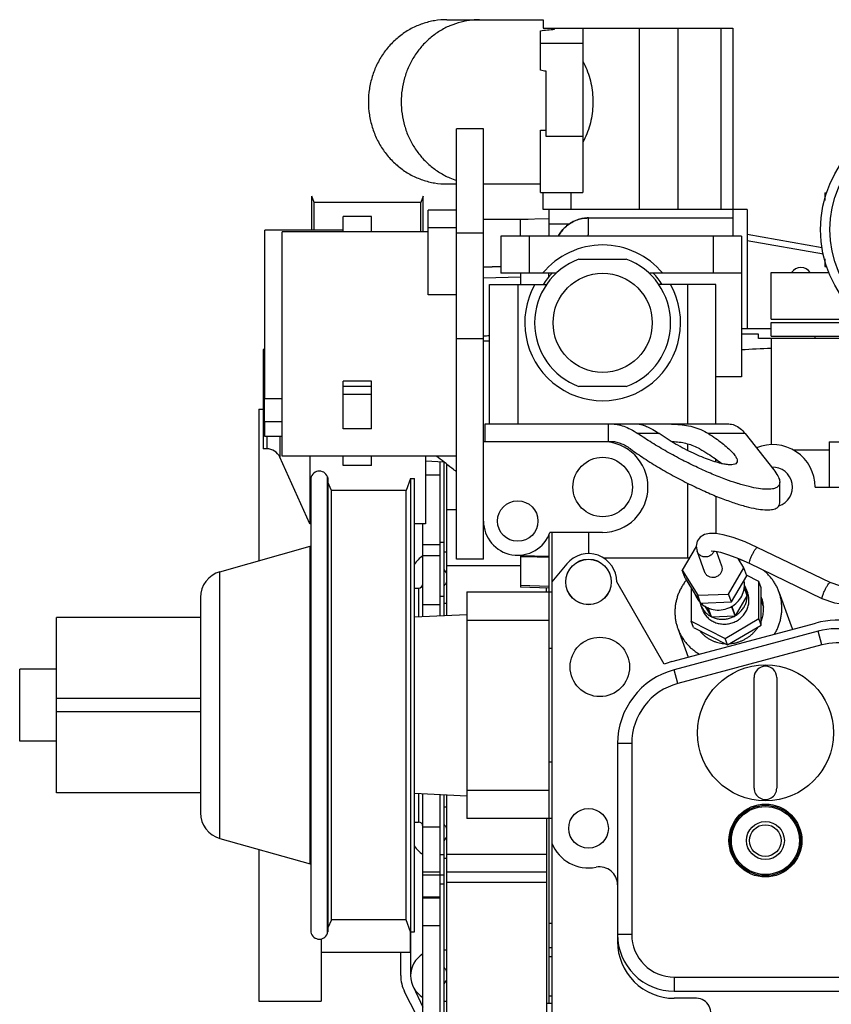
# Model space of a CAD drawing. Extents: x -574 to 548, y 147 to 638.
# Drawn here: x 176 to 188, y 531 to 545 of the extents above; entities that cross this region are included whole.
import ezdxf

# ---------------------------------------------------------------- set-up
doc = ezdxf.new("R2010")
doc.units = 0
doc.header["$LTSCALE"] = 0.25
doc.header["$MEASUREMENT"] = 0
doc.layers.get('0').update_dxf_attribs({"linetype": 'CONTINUOUS'})

# ---------------------------------------------------------------- blocks, each defined once
blk = doc.blocks.new('A$C20C05DD3')
at = {"color": 7, "linetype": 'Continuous'}
for p, q in [((6.9519, 2.4299), (6.9519, 4.4535)), ((7.2291, 4.4535), (7.2291, 2.3642)), ((7.2371, 4.4456), (7.2371, 2.3639)), ((7.249, 2.3633), (7.249, 4.4456)), ((7.2961, 4.3826), (7.2961, 2.361)), ((6.9378, 1.6346), (6.9378, 3.6739)), ((7.2961, 3.0098), (7.3466, 2.9119)), ((6.5352, 2.9299), (6.5972, 2.9299)), ((6.9519, 2.9436), (6.9378, 2.9436)), ((6.9457, 1.6424), (6.9457, 2.9436)), ((7.2371, 2.9377), (7.2291, 2.9377)), ((7.3232, 2.8968), (7.2961, 2.9548)), ((7.752, 2.9377), (7.5787, 2.9377)), ((7.5787, 2.7649), (7.5787, 2.9377)), ((7.752, 2.5161), (7.752, 2.9377)), ((6.5972, 2.9102), (6.087, 2.9102)), ((7.3298, 1.485), (7.3298, 2.8669)), ((7.3575, 2.8669), (7.3575, 2.8015)), ((7.2291, 2.796), (7.2371, 2.796)), ((7.3307, 2.7424), (7.3307, 2.8015)), ((7.5787, 2.8015), (7.3307, 2.8015)), ((6.7547, 2.222), (6.7547, 2.7724)), ((7.3194, 2.7448), (7.3194, 1.485)), ((7.3298, 2.7448), (7.3194, 2.7448)), ((7.3298, 2.7448), (7.3419, 2.7116)), ((7.5612, 2.7492), (7.5597, 2.7448)), ((7.5597, 1.485), (7.5597, 2.7448)), ((7.6077, 1.4882), (7.6077, 2.7416)), ((6.9457, 2.7212), (6.9378, 2.7212)), ((7.2961, 2.7278), (7.249, 2.7278)), ((7.3419, 2.7116), (7.3419, 1.5182)), ((7.3419, 2.7116), (7.5494, 2.7116)), ((7.5494, 2.7116), (7.5597, 2.7343)), ((7.5494, 2.7116), (7.5494, 1.5182)), ((7.2961, 2.6503), (7.249, 2.6503)), ((7.2961, 2.6478), (7.249, 2.6478)), ((6.9519, 2.5795), (7.2291, 2.5795)), ((7.2371, 2.5873), (7.249, 2.5873)), ((7.2961, 2.5785), (7.249, 2.5785)), ((7.86, 2.4857), (7.6088, 2.5564)), ((7.2371, 2.5401), (7.2291, 2.5401)), ((7.2961, 2.4532), (7.249, 2.4532)), ((7.3194, 2.4399), (7.308, 2.4399)), ((6.9378, 2.4299), (7.174, 2.4299)), ((7.174, 1.7999), (7.174, 2.4299)), ((7.9142, 1.8157), (7.9142, 2.4141)), ((7.2291, 2.3984), (7.2371, 2.3984)), ((7.3194, 2.3599), (7.174, 2.3669)), ((7.9142, 2.3583), (8.3142, 2.3583)), ((8.3142, 2.3583), (8.3142, 1.8715)), ((6.3122, 2.0385), (6.3122, 2.3456)), ((6.3752, 2.3456), (6.3752, 2.0385)), ((6.9457, 2.2724), (6.9378, 2.2724)), ((8.3142, 2.2147), (8.4165, 2.2147)), ((8.4165, 2.2147), (8.4165, 2.0151)), ((7.9142, 2.1338), (8.3142, 2.1338)), ((7.9142, 2.096), (8.3142, 2.096)), ((6.1971, 1.9095), (6.5971, 2.0166)), ((6.6249, 2.0006), (6.7567, 1.7724)), ((8.3142, 2.0151), (8.4165, 2.0151)), ((6.6036, 1.9938), (6.2036, 1.8867)), ((6.5873, 1.902), (6.5583, 1.9817)), ((6.4494, 1.9473), (6.3555, 1.8922)), ((6.5433, 1.899), (6.4494, 1.9473)), ((6.4494, 1.9473), (6.4559, 1.9297)), ((6.9378, 1.9574), (6.9457, 1.9574)), ((6.4559, 1.9297), (6.362, 1.8745)), ((6.5497, 1.8814), (6.4559, 1.9297)), ((6.2718, 1.894), (6.2685, 1.9041)), ((6.3061, 1.7996), (6.2718, 1.894)), ((6.3555, 1.8922), (6.3555, 1.7886)), ((6.3555, 1.8922), (6.362, 1.8745)), ((6.5433, 1.899), (6.5497, 1.8814)), ((6.362, 1.8745), (6.362, 1.7709)), ((6.4271, 1.8662), (6.3943, 1.8108)), ((6.4271, 1.8662), (6.4369, 1.8394)), ((6.4935, 1.8692), (6.4281, 1.8668)), ((6.4281, 1.8668), (6.4379, 1.8399)), ((6.4935, 1.8692), (6.5027, 1.8441)), ((6.4945, 1.8687), (6.5037, 1.8437)), ((6.5124, 1.8397), (6.4945, 1.8687)), ((6.5497, 1.7896), (6.5497, 1.8814)), ((7.3194, 1.8698), (7.174, 1.8629)), ((7.2291, 1.8655), (7.2291, 1.4455)), ((7.2371, 1.8659), (7.2371, 1.4393)), ((7.249, 1.4387), (7.249, 1.8665)), ((7.2961, 1.8687), (7.2961, 1.611)), ((7.9142, 1.8715), (8.3142, 1.8715)), ((6.3555, 1.8253), (6.349, 1.843)), ((6.5187, 1.8492), (6.5236, 1.8357)), ((6.1855, 1.8192), (6.3879, 1.7216)), ((6.3943, 1.8108), (6.4029, 1.7873)), ((6.3943, 1.8097), (6.4028, 1.7866)), ((6.4382, 1.8281), (6.3953, 1.7556)), ((6.524, 1.8312), (6.4382, 1.8281)), ((6.4382, 1.8281), (6.4462, 1.806)), ((6.532, 1.809), (6.4462, 1.806)), ((6.524, 1.8312), (6.532, 1.809)), ((6.5669, 1.7617), (6.524, 1.8312)), ((6.5749, 1.7396), (6.532, 1.809)), ((6.5391, 1.8068), (6.5389, 1.8073)), ((7.2371, 1.8314), (7.2291, 1.8314)), ((6.3555, 1.7886), (6.362, 1.7709)), ((6.393, 1.8031), (6.398, 1.7896)), ((6.4462, 1.806), (6.4033, 1.7334)), ((7.174, 1.7999), (6.9378, 1.7999)), ((6.9457, 1.7896), (7.0244, 1.7871)), ((7.0244, 1.7817), (6.9457, 1.7838)), ((6.9519, 1.7999), (6.9519, 1.7894)), ((7.0244, 1.6978), (7.0244, 1.7871)), ((7.3194, 1.7899), (7.308, 1.7899)), ((6.1638, 1.7742), (6.3662, 1.6765)), ((6.362, 1.7709), (6.3961, 1.7534)), ((6.3953, 1.7556), (6.4033, 1.7334)), ((6.5669, 1.7617), (6.5749, 1.7396)), ((6.896, 1.7221), (6.9378, 1.7724)), ((6.4033, 1.7334), (6.4193, 1.7076)), ((6.4798, 1.6887), (6.4656, 1.728)), ((6.5333, 1.6876), (6.5126, 1.745)), ((6.5359, 1.6735), (6.5749, 1.7396)), ((7.86, 1.7441), (7.6088, 1.6734)), ((6.4168, 1.7086), (6.4168, 1.7116)), ((6.794, 1.7054), (6.5547, 1.7054)), ((6.9457, 1.7019), (7.0244, 1.7002)), ((7.1274, 1.7091), (7.1274, 0.5131)), ((7.1274, 1.7091), (7.2024, 1.7091)), ((7.2024, 1.7091), (7.2024, 0.5131)), ((7.752, 1.2921), (7.752, 1.7137)), ((6.8354, 1.6346), (6.8354, 1.6936)), ((7.2291, 1.6897), (7.2371, 1.6897)), ((7.2961, 1.668), (7.249, 1.668)), ((6.4811, 1.5337), (6.4811, 1.638)), ((6.7961, 1.6346), (6.9425, 1.6346)), ((7.2883, 1.4224), (7.2883, 1.611)), ((7.2883, 1.611), (7.3194, 1.611)), ((7.6077, 1.611), (7.6096, 1.611)), ((7.6096, 1.4224), (7.6096, 1.611)), ((7.6096, 1.611), (7.6934, 1.4255)), ((6.3039, 1.5519), (6.3039, 1.4948)), ((6.2055, 1.5086), (5.4969, 1.5086)), ((6.1661, 1.3826), (6.1661, 1.5086)), ((7.3298, 1.485), (7.3419, 1.5182)), ((7.3419, 1.5182), (7.5494, 1.5182)), ((7.5494, 1.5182), (7.5597, 1.4955)), ((7.3298, 1.485), (7.3194, 1.485)), ((7.5612, 1.4805), (7.5597, 1.485)), ((6.4001, 1.3599), (6.3204, 1.4608)), ((7.2883, 1.4751), (7.249, 1.4751)), ((6.4811, 1.4391), (6.4811, 1.431)), ((7.237, 1.4393), (7.2883, 1.4366)), ((7.4387, 1.449), (7.4387, 1.4224)), ((7.4387, 1.449), (7.5174, 1.449)), ((7.5174, 1.449), (7.5174, 1.4224)), ((6.1661, 1.4062), (6.2649, 1.4062)), ((7.2024, 1.4224), (7.6867, 1.4224)), ((7.6867, 1.4224), (7.6867, 0.7988)), ((7.7293, 1.4023), (7.7402, 1.4023)), ((7.7402, 1.1267), (7.7402, 1.4023)), ((6.1661, 1.3826), (5.7724, 1.3826)), ((6.3276, 1.0952), (6.3276, 1.3906)), ((6.772, 1.3826), (7.1274, 1.3826)), ((7.1228, 1.3826), (7.1228, 1.3332)), ((7.4387, 1.3466), (7.4387, 1.214)), ((7.5174, 1.3466), (7.5174, 1.214)), ((7.6867, 1.3682), (7.7347, 1.3682)), ((7.7347, 1.3682), (7.7347, 1.3269)), ((6.6958, 1.3332), (6.4457, 1.3332)), ((6.4811, 1.3332), (6.4811, 0.9459)), ((7.1228, 1.3332), (6.697, 1.3332)), ((7.111, 1.3332), (7.111, 0.9459)), ((7.6867, 1.3269), (7.7363, 1.3269)), ((7.7363, 1.3269), (7.7363, 1.2631)), ((7.752, 1.2921), (7.7402, 1.2921)), ((7.6867, 1.2631), (7.7363, 1.2631)), ((7.7347, 1.2631), (7.7347, 0.7943)), ((7.4387, 1.2517), (7.5174, 1.2517)), ((6.7303, 1.2294), (6.8618, 1.2294)), ((7.4387, 1.2295), (7.5174, 1.2295)), ((7.4387, 1.214), (7.5174, 1.214)), ((6.4102, 0.8113), (6.4102, 1.2018)), ((6.4102, 1.2018), (6.4811, 1.2018)), ((7.7347, 1.1267), (7.7402, 1.1267)), ((6.1254, 1.0952), (6.363, 1.0952)), ((6.2055, 1.0952), (6.2055, 1.089)), ((6.363, 1.0952), (6.363, 1.0834)), ((7.1274, 1.0967), (7.2024, 1.0967)), ((6.3276, 1.089), (6.1254, 1.089)), ((6.3276, 1.089), (6.3276, 1.0515)), ((6.4102, 1.0677), (6.3276, 1.0677)), ((6.363, 1.0834), (6.4102, 1.0834)), ((6.3945, 0.7369), (6.3945, 1.0677)), ((6.3276, 1.0515), (6.1254, 1.0515)), ((6.3276, 1.0421), (6.1254, 1.0421)), ((6.3276, 1.0421), (6.3276, 0.9121)), ((7.2812, 0.9745), (7.2812, 0.7387)), ((6.4811, 0.9459), (6.6407, 0.9459)), ((7.111, 0.9459), (6.9515, 0.9459)), ((7.0244, 0.9144), (7.0244, 0.9459)), ((6.3276, 0.9121), (6.1667, 0.9121)), ((6.4102, 0.9144), (6.6676, 0.9144)), ((6.9246, 0.9144), (7.0795, 0.9144)), ((6.9457, 0.9243), (6.9457, 0.9144)), ((7.0795, 0.8113), (7.0795, 0.9144)), ((6.1789, 0.8954), (6.1735, 0.8954)), ((6.1789, 0.8741), (6.1789, 0.8954)), ((7.1274, 0.8971), (7.0795, 0.8959)), ((6.1822, 0.8609), (6.3945, 0.8237)), ((6.8618, 0.8751), (6.7303, 0.8751)), ((6.3945, 0.8052), (6.1862, 0.8427)), ((6.4102, 0.8113), (7.0795, 0.8113)), ((6.4339, 0.233), (6.4339, 0.8113)), ((6.9457, 0.7369), (6.9457, 0.8113)), ((7.0244, 0.8113), (7.0244, 0.7652)), ((7.1274, 0.8026), (7.2024, 0.8026)), ((7.2812, 0.7988), (7.6867, 0.7988)), ((7.2952, 0.7988), (7.2952, 0.7004)), ((7.3013, 0.7988), (7.3013, 0.7173)), ((7.4387, 0.7988), (7.4387, 0.7563)), ((7.5174, 0.7988), (7.5174, 0.7563)), ((7.5174, 0.7943), (7.7347, 0.7943)), ((7.5981, 0.7943), (7.5981, 0.7173)), ((7.6042, 0.7943), (7.6042, 0.7004)), ((7.2024, 0.7881), (7.2812, 0.7881)), ((6.8354, 0.7606), (6.4339, 0.7606)), ((6.9457, 0.7627), (7.0244, 0.7652)), ((7.0034, 0.7645), (7.1274, 0.7645)), ((7.4387, 0.7563), (7.5174, 0.7563)), ((6.1789, 0.6907), (6.1789, 0.712)), ((6.3945, 0.7369), (6.9614, 0.7369)), ((6.6937, 0.7369), (6.6937, 0.233)), ((6.9614, 0.7369), (6.9614, 0.6897)), ((7.2024, 0.7387), (7.2812, 0.7387)), ((7.2952, 0.7004), (7.3013, 0.7173)), ((7.3013, 0.7173), (7.5981, 0.7173)), ((7.5981, 0.7173), (7.6042, 0.7004)), ((6.1789, 0.6907), (6.1735, 0.6907)), ((6.8512, 0.233), (6.8512, 0.6897)), ((6.9693, 0.6897), (6.8512, 0.6897)), ((6.9693, 0.6897), (6.9693, 0.5165)), ((7.1274, 0.6661), (6.9693, 0.6661)), ((7.2291, 0.6661), (7.2024, 0.6661)), ((6.9535, 0.5339), (6.9535, 0.3529)), ((6.9693, 0.5165), (6.9535, 0.5165)), ((7.1274, 0.5131), (7.2024, 0.5131)), ((6.9693, 0.3498), (6.9693, 0.2402)), ((6.8512, 0.2755), (6.9693, 0.2755)), ((6.9614, 0.233), (6.4339, 0.233)), ((6.9296, 0.2359), (6.9296, 0.233)), ((6.9614, 0.2094), (6.9614, 0.233)), ((7.2291, 0.2094), (6.9614, 0.2094))]:
    blk.add_line(p, q, dxfattribs=at)
at = {"color": 9, "linetype": 'Continuous'}
for p, q in [((6.5972, 2.8708), (6.5972, 2.9102)), ((6.9457, 2.923), (6.9378, 2.923)), ((6.5972, 2.8708), (6.087, 2.8708)), ((6.9457, 2.8133), (6.9378, 2.8133)), ((6.9457, 2.7886), (6.9378, 2.7886)), ((6.7154, 2.222), (6.7154, 2.7527)), ((6.7154, 2.7527), (6.7547, 2.7527)), ((7.5612, 2.7492), (7.5612, 1.4805)), ((6.9519, 2.6081), (7.2291, 2.6081)), ((7.2371, 2.6128), (7.249, 2.6128)), ((7.249, 2.5873), (7.2961, 2.5873)), ((7.6088, 2.5564), (7.6088, 1.6734)), ((6.9519, 2.53), (7.2291, 2.53)), ((7.2371, 2.5308), (7.249, 2.5308)), ((7.86, 2.4857), (7.86, 1.7441)), ((7.308, 2.3605), (7.308, 2.4399)), ((7.174, 2.3511), (6.9457, 2.3511)), ((6.7154, 2.222), (6.7547, 2.222)), ((6.1869, 1.9476), (6.5869, 2.0546)), ((6.5869, 2.0546), (6.5971, 2.0166)), ((6.1869, 1.9476), (6.1971, 1.9095)), ((7.174, 1.8787), (6.9457, 1.8787)), ((7.308, 1.7899), (7.308, 1.8693)), ((7.249, 1.8364), (7.2961, 1.8364)), ((7.2371, 1.8125), (7.249, 1.8125)), ((6.1651, 1.7745), (6.1638, 1.7742)), ((7.0244, 1.7272), (7.2291, 1.7272)), ((6.5598, 1.7054), (6.5598, 1.4979)), ((7.249, 1.6998), (7.2961, 1.6998)), ((6.3674, 1.6768), (6.3662, 1.6765)), ((7.2371, 1.6628), (7.249, 1.6628)), ((7.2024, 1.5716), (7.2291, 1.5716)), ((7.6934, 1.3682), (7.6934, 1.4255)), ((6.5598, 1.4068), (6.5598, 1.389)), ((7.7293, 1.3682), (7.7293, 1.4023)), ((6.7808, 1.3332), (6.7808, 1.3826)), ((6.4001, 1.3599), (6.5021, 1.3599)), ((6.6393, 1.3599), (6.6985, 1.3599)), ((7.4387, 1.3466), (7.5174, 1.3466)), ((6.5598, 1.3332), (6.5598, 0.9459)), ((7.0323, 0.9459), (7.0323, 1.3332)), ((7.2024, 0.9745), (7.2812, 0.9745)), ((6.489, 0.8113), (6.489, 0.9144)), ((7.0008, 0.8113), (7.0008, 0.9144)), ((7.1274, 0.9268), (7.0244, 0.9241)), ((6.8902, 0.7781), (6.9457, 0.7781)), ((6.4668, 0.7369), (6.4668, 0.233)), ((6.5866, 0.7369), (6.5866, 0.233)), ((6.8836, 0.7369), (6.8836, 0.6897)), ((6.8512, 0.5339), (6.9535, 0.5339))]:
    blk.add_line(p, q, dxfattribs=at)
at = {"color": 7, "linetype": 'Continuous'}
for points in [[(5.9817, 1.7849), (6.0104, 1.808), (6.0431, 1.8247), (6.0785, 1.8345), (6.115, 1.8368), (6.1511, 1.8316), (6.1855, 1.8192)], [(6.0168, 1.7493), (6.042, 1.7687), (6.0711, 1.7815), (6.1023, 1.7868), (6.1338, 1.7843), (6.1638, 1.7742)], [(6.3879, 1.7216), (6.4179, 1.7081), (6.4454, 1.6977), (6.4678, 1.691), (6.4833, 1.688), (6.4893, 1.6874)], [(6.3662, 1.6765), (6.4003, 1.6613), (6.4329, 1.6491), (6.4607, 1.6413), (6.4819, 1.6378), (6.4867, 1.6375)], [(6.4867, 1.6375), (6.4987, 1.6377), (6.5131, 1.6409), (6.5251, 1.6483), (6.533, 1.6595), (6.5359, 1.6733), (6.5333, 1.6876)], [(6.4893, 1.6874), (6.4923, 1.6873), (6.4944, 1.6875)]]:
    blk.add_lwpolyline(points, dxfattribs=at)
at = {"color": 9, "linetype": 'Continuous'}
for radius in [0.1013, 0.0979, 0.0945]:
    blk.add_circle((6.3437, 2.4913), radius, dxfattribs=at)
at = {"color": 7, "linetype": 'Continuous'}
for centre, radius in [((6.3437, 2.4913), 0.0527), ((6.3437, 2.4913), 0.044), ((6.8354, 2.4574), 0.0551), ((6.3437, 2.1921), 0.189), ((6.8039, 2.0086), 0.0826), ((6.8354, 1.7724), 0.0633), ((6.8354, 1.7724), 0.063), ((7.0323, 1.6031), 0.0563), ((6.7961, 1.5086), 0.0826), ((6.7961, 1.0522), 0.1378), ((5.8655, 0.793), 0.3248), ((5.8655, 0.793), 0.299)]:
    blk.add_circle(centre, radius, dxfattribs=at)
for centre, radius, start, end in [((6.5352, 2.9692), 0.0394, 143.5764, 270), ((6.5972, 2.7724), 0.1575, 0, 90), ((6.5972, 2.7527), 0.1575, 0, 90), ((7.259, 2.8669), 0.0709, 301.6345, 58.3655), ((7.2591, 2.8669), 0.0984, 0, 27.2516), ((7.259, 2.8669), 0.0315, 134.1061, 161.8051), ((7.259, 2.8669), 0.0315, 198.1949, 225.8939), ((7.5838, 2.7416), 0.0239, 0, 161.2722), ((6.8046, 2.6146), 0.0499, 180, 281.0831), ((6.8354, 2.4574), 0.1102, 21.7868, 101.0831), ((7.624, 2.6105), 0.0562, 253.1652, 254.2722), ((7.259, 2.4692), 0.0709, 31.5288, 58.3655), ((7.259, 2.4692), 0.0315, 134.1061, 161.8051), ((7.8398, 2.4141), 0.0743, 0, 74.2722), ((7.259, 2.4692), 0.0315, 198.1949, 225.8939), ((7.308, 2.4517), 0.0118, 180, 270), ((6.3437, 2.3456), 0.0315, 0, 180), ((6.5421, 2.222), 0.2126, 284.9876, 0), ((6.1425, 2.1149), 0.2362, 180, 284.9876), ((6.1421, 2.1149), 0.2126, 180, 284.9876), ((6.3437, 2.0385), 0.0315, 180, 0), ((6.5425, 2.222), 0.2362, 284.9876, 290.4173), ((7.8398, 1.8157), 0.0743, 285.7278, 0), ((7.259, 1.7606), 0.0315, 134.1061, 161.8051), ((7.308, 1.7781), 0.0118, 90, 180), ((6.8354, 1.7724), 0.0787, 180, 320.2849), ((7.259, 1.7606), 0.0315, 198.1949, 225.8939), ((7.0323, 1.6031), 0.0951, 0, 160.6629), ((7.259, 1.7606), 0.0709, 301.6345, 328.4712), ((7.624, 1.6193), 0.0562, 105.7278, 106.8348), ((6.7961, 1.5086), 0.126, 90, 270), ((6.3236, 1.5086), 0.0551, 108.0609, 272.5672), ((6.3236, 1.5086), 0.1181, 180, 292.5137), ((7.5838, 1.4882), 0.0239, 198.7278, 0), ((7.7293, 1.4417), 0.0394, 204.3128, 270), ((6.7961, 1.0522), 0.189, 110.3641, 249.6359), ((6.7961, 1.0522), 0.189, 290.3641, 69.6359), ((6.2764, 2.9889), 1.8661, 271.5716, 274.1134), ((6.7961, 1.0522), 0.1969, 212.6919, 224.427), ((6.7961, 1.0522), 0.1969, 315.573, 327.3081), ((6.2449, 0.9299), 0.0315, 214.2605, 325.7395)]:
    blk.add_arc(centre, radius, start, end, dxfattribs=at)
at = {"color": 9, "linetype": 'Continuous'}
for centre, radius, start, end in [((6.5972, 2.7527), 0.1181, 0, 90), ((6.5421, 2.222), 0.1732, 284.9876, 0), ((6.1421, 2.1149), 0.1732, 180, 284.9876), ((6.7961, 1.0522), 0.2165, 330.5996, 209.4004), ((6.7961, 1.0522), 0.2165, 219.5212, 320.4788)]:
    blk.add_arc(centre, radius, start, end, dxfattribs=at)
at = {"color": 7, "linetype": 'Continuous'}
for points, start_tangent, end_tangent in [([(6.5873, 1.902), (6.5848, 1.9083), (6.5801, 1.9182), (6.5746, 1.9277), (6.5683, 1.9368), (6.5613, 1.9453), (6.5536, 1.9533), (6.5453, 1.9606), (6.5363, 1.9673), (6.5269, 1.9732)], (-0.342019, 0.939693), (-0.866755, 0.498734)), ([(6.4436, 1.944), (6.4382, 1.9435), (6.4297, 1.9422), (6.4214, 1.9401), (6.4132, 1.9373), (6.4054, 1.9339), (6.3978, 1.9299), (6.3906, 1.9253), (6.3838, 1.9201), (6.3776, 1.9143), (6.3718, 1.9081), (6.3666, 1.9015), (6.3636, 1.897)], (-0.997799, -0.066311), (-0.535344, -0.844634)), ([(6.5265, 1.9077), (6.5216, 1.9135), (6.5158, 1.9193), (6.5095, 1.9246), (6.5028, 1.9293), (6.4956, 1.9335), (6.488, 1.9369), (6.4801, 1.9398), (6.472, 1.9419), (6.4637, 1.9434), (6.4557, 1.9441)], (-0.606001, 0.795464), (-0.99865, 0.05194)), ([(6.3181, 1.9174), (6.3127, 1.9074), (6.3081, 1.8971), (6.3044, 1.8865), (6.3015, 1.8757), (6.2995, 1.8648), (6.2983, 1.8538), (6.2981, 1.8427), (6.2988, 1.8317), (6.3003, 1.8208), (6.3028, 1.8101), (6.3061, 1.7996)], (-0.510911, -0.859634), (0.34202, -0.939693)), ([(6.4559, 1.8896), (6.4429, 1.888), (6.4304, 1.8839), (6.4189, 1.8776), (6.4088, 1.8693), (6.4006, 1.8594), (6.3944, 1.8482), (6.3907, 1.8361), (6.3894, 1.8237), (6.3907, 1.8114), (6.393, 1.8031)], (-0.999334, -0.036498), (0.344188, -0.938901)), ([(6.5187, 1.8492), (6.5173, 1.8527), (6.5111, 1.8634), (6.5029, 1.8728), (6.4928, 1.8803), (6.4813, 1.8857), (6.4688, 1.8889), (6.4559, 1.8896)], (-0.344188, 0.938901), (-0.999334, -0.036498)), ([(6.5635, 1.7673), (6.5665, 1.7712), (6.573, 1.7806), (6.5787, 1.7904), (6.5836, 1.8006), (6.5877, 1.8111), (6.5909, 1.8218), (6.5933, 1.8327), (6.5947, 1.8437), (6.5953, 1.8547), (6.595, 1.8658), (6.5938, 1.8767), (6.5916, 1.8875), (6.5886, 1.898), (6.5873, 1.902)], (0.62434, 0.781153), (-0.342019, 0.939693)), ([(6.3555, 1.8811), (6.3548, 1.8794), (6.3522, 1.8715), (6.3504, 1.8635), (6.3493, 1.8554), (6.3489, 1.8473), (6.349, 1.843)], (-0.369992, -0.929035), (0.047811, -0.998856)), ([(6.4271, 1.8662), (6.4178, 1.8595), (6.4098, 1.8515), (6.4032, 1.8423), (6.3984, 1.8323), (6.3954, 1.8217), (6.3943, 1.8108)], (-0.858054, -0.513559), (-0.008591, -0.999963)), ([(6.4608, 1.8762), (6.4494, 1.8748), (6.4384, 1.8717), (6.4281, 1.8668)], (-0.999334, -0.036498), (-0.866398, -0.499354)), ([(6.4935, 1.8692), (6.4832, 1.8733), (6.4721, 1.8757), (6.4608, 1.8762)], (-0.893241, 0.449579), (-0.999334, -0.036498)), ([(6.5236, 1.8357), (6.5232, 1.8369), (6.5184, 1.8466), (6.5118, 1.8552), (6.5038, 1.8627), (6.4945, 1.8687)], (-0.344218, 0.93889), (-0.885226, 0.465162)), ([(6.349, 1.843), (6.3493, 1.8391), (6.3504, 1.8311), (6.3522, 1.8232), (6.3542, 1.8171)], (0.047811, -0.998856), (0.342023, -0.939692)), ([(6.4305, 1.8359), (6.4153, 1.8208), (6.4053, 1.8017), (6.4018, 1.7808), (6.4028, 1.7697)], (-0.80394, -0.59471), (0.173491, -0.984835)), ([(6.4723, 1.8505), (6.4505, 1.8465), (6.4309, 1.8362), (6.4305, 1.8359)], (-0.999364, -0.035649), (-0.80394, -0.59471)), ([(6.523, 1.8317), (6.5136, 1.8392), (6.494, 1.848), (6.4723, 1.8505)], (-0.722974, 0.690876), (-0.999364, -0.035649)), ([(6.5257, 1.8287), (6.5236, 1.8357)], (-0.226545, 0.974001), (-0.344218, 0.93889)), ([(6.3503, 1.8317), (6.3504, 1.8315), (6.3549, 1.8245), (6.3555, 1.8238)], (0.499482, -0.866324), (0.590058, -0.807361)), ([(6.3542, 1.8171), (6.3548, 1.8155), (6.3555, 1.8139)], (0.342023, -0.939692), (0.379406, -0.92523)), ([(6.3943, 1.8097), (6.3954, 1.7989), (6.398, 1.7896)], (0.008597, -0.999963), (0.344218, -0.93889)), ([(6.5238, 1.8309), (6.523, 1.8317)], (-0.710214, 0.703986), (-0.722974, 0.690876)), ([(6.5292, 1.8248), (6.5267, 1.8279)], (-0.615862, 0.787854), (-0.663288, 0.748364)), ([(6.5389, 1.8073), (6.5292, 1.8248)], (-0.33905, 0.940768), (-0.615862, 0.787854)), ([(6.3061, 1.7996), (6.3103, 1.7895), (6.3153, 1.7798), (6.3211, 1.7704), (6.3276, 1.7615), (6.3349, 1.7532), (6.3428, 1.7455), (6.3491, 1.7402)], (0.34202, -0.939693), (0.78278, -0.622298)), ([(6.398, 1.7896), (6.3984, 1.7885), (6.4018, 1.7813)], (0.344218, -0.93889), (0.48449, -0.874797)), ([(6.4656, 1.728), (6.4647, 1.7312), (6.4646, 1.7394), (6.4674, 1.7473), (6.4729, 1.7539), (6.4803, 1.7584), (6.4888, 1.7602)], (-0.339038, 0.940773), (0.998797, 0.049026)), ([(6.4888, 1.7602), (6.4973, 1.7592), (6.5048, 1.7555), (6.5104, 1.7494), (6.5126, 1.745)], (0.998797, 0.049026), (0.339038, -0.940773)), ([(6.4083, 1.7123), (6.4129, 1.7113), (6.4168, 1.7107)], (0.97689, -0.213745), (0.987423, -0.158098)), ([(6.4171, 1.7084), (6.4171, 1.7089), (6.4171, 1.7111)], (-0.024147, 0.999708), (-0.004832, 0.999988)), ([(7.0244, 1.7013), (6.9983, 1.7019), (6.972, 1.7024), (6.9457, 1.703)], (-0.999755, 0.022122), (-0.999753, 0.022236)), ([(6.7188, 1.4027), (6.6806, 1.429), (6.6385, 1.4552), (6.5944, 1.4802), (6.5501, 1.5029), (6.5071, 1.5229), (6.4668, 1.5396), (6.4301, 1.5528), (6.3974, 1.5626), (6.3691, 1.5689), (6.3456, 1.5718), (6.327, 1.5713), (6.3137, 1.5675), (6.3059, 1.5603), (6.304, 1.5522)], (-0.808135, 0.588997), (-0.011518, -0.999934)), ([(6.304, 1.4951), (6.3054, 1.5023), (6.3123, 1.5096), (6.3244, 1.5138), (6.3414, 1.5149), (6.363, 1.5128), (6.3891, 1.5075), (6.4195, 1.4991), (6.4236, 1.4978)], (0.00372, 0.999993), (0.952852, -0.303434)), ([(6.3204, 1.4608), (6.3091, 1.4778), (6.3042, 1.4917), (6.304, 1.4951)], (-0.620087, 0.784533), (0.00372, 0.999993)), ([(6.4236, 1.4978), (6.4537, 1.4874), (6.4915, 1.4725), (6.5321, 1.4544), (6.5745, 1.4336), (6.6175, 1.4103), (6.6593, 1.3855), (6.6985, 1.3599)], (0.952852, -0.303434), (0.824574, -0.565753)), ([(7.2024, 1.4663), (7.2152, 1.4563), (7.2587, 1.4224)], (0.789007, -0.614384), (0.787486, -0.616333)), ([(6.422, 1.436), (6.4238, 1.4416), (6.4291, 1.4451), (6.4374, 1.4466), (6.4488, 1.4462), (6.4629, 1.4439), (6.4798, 1.4396), (6.4991, 1.4332), (6.5206, 1.4249), (6.5439, 1.4146), (6.5684, 1.4026), (6.5932, 1.3891), (6.6172, 1.3747), (6.6393, 1.3599)], (0, 1), (0.817758, -0.575562)), ([(6.5021, 1.3599), (6.4818, 1.3734), (6.4638, 1.3867), (6.4487, 1.3992), (6.4369, 1.4107), (6.4285, 1.4207), (6.4236, 1.4292), (6.422, 1.436)], (-0.844858, 0.534991), (0, 1)), ([(6.5259, 1.4027), (6.5037, 1.416), (6.483, 1.4296), (6.4647, 1.4431), (6.464, 1.4436)], (-0.867536, 0.497374), (-0.788762, 0.614698)), ([(6.5259, 1.4027), (6.5426, 1.3947), (6.56, 1.389), (6.5783, 1.3852), (6.5974, 1.3832), (6.6032, 1.3829)], (0.867536, -0.497374), (0.999064, -0.043254)), ([(6.7188, 1.4027), (6.7324, 1.394), (6.7462, 1.3877), (6.7595, 1.3839), (6.772, 1.3826)], (0.808135, -0.588997), (1, 0)), ([(6.4457, 1.3332), (6.4296, 1.3363), (6.4142, 1.3455), (6.4001, 1.3599)], (-1, 0), (-0.620087, 0.784533)), ([(6.6173, 1.3332), (6.5931, 1.3339), (6.569, 1.3364), (6.5455, 1.3413), (6.5232, 1.3489), (6.5021, 1.3599)], (-1, 0), (-0.844858, 0.534991)), ([(6.697, 1.3332), (6.6923, 1.3339), (6.6835, 1.3364), (6.6714, 1.3413), (6.6565, 1.3489), (6.6393, 1.3599)], (-1, 0), (-0.817758, 0.575562)), ([(6.7721, 1.3332), (6.7554, 1.3348), (6.7374, 1.3397), (6.7184, 1.348), (6.6985, 1.3599)], (-1, 0), (-0.824574, 0.565753)), ([(7.1274, 0.8965), (7.0795, 0.8952)], (-0.999657, -0.026208), (-0.999657, -0.026208)), ([(6.9192, 0.8113), (6.9124, 0.8003), (6.9003, 0.7863), (6.8859, 0.7752), (6.87, 0.7671), (6.853, 0.7622), (6.8354, 0.7606)], (-0.463592, -0.886049), (-1, 0)), ([(6.8919, 0.7793), (6.8963, 0.7828), (6.9017, 0.7877), (6.9065, 0.7928), (6.9106, 0.7979), (6.9142, 0.8029), (6.9173, 0.8079), (6.9192, 0.8113)], (0.801956, 0.597383), (0.463544, 0.886074)), ([(6.843, 0.7609), (6.85, 0.7617), (6.8572, 0.7631), (6.8642, 0.7651), (6.8711, 0.7676), (6.8778, 0.7706), (6.8842, 0.7741), (6.8886, 0.7769)], (0.996793, 0.080021), (0.826916, 0.562325)), ([(6.8886, 0.7769), (6.8902, 0.7781)], (0.826916, 0.562325), (0.814564, 0.580074)), ([(6.8354, 0.7606), (6.8427, 0.7608), (6.843, 0.7609)], (1, 0), (0.996793, 0.080021)), ([(7.4473, 0.4377), (7.4446, 0.4735), (7.4366, 0.5083), (7.4235, 0.5414), (7.4056, 0.5719), (7.3834, 0.5992), (7.3573, 0.6225), (7.3282, 0.6412), (7.2965, 0.6549), (7.2633, 0.6633), (7.2291, 0.6661)], (0, 1), (-1, 0)), ([(6.8512, 0.3245), (6.8401, 0.3483), (6.8319, 0.3731), (6.8264, 0.3987), (6.8237, 0.4247), (6.8237, 0.4508), (6.8264, 0.4768), (6.8319, 0.5023), (6.8401, 0.5271), (6.8512, 0.5509)], (-0.475725, 0.879594), (0.475725, 0.879594)), ([(7.2291, 0.2094), (7.2633, 0.2122), (7.2965, 0.2206), (7.3282, 0.2343), (7.3573, 0.253), (7.3834, 0.2763), (7.4056, 0.3035), (7.4235, 0.3341), (7.4366, 0.3672), (7.4446, 0.402), (7.4473, 0.4377)], (1, 0), (0, 1)), ([(6.9535, 0.3529), (6.9615, 0.3514), (6.9693, 0.3498)], (0.984597, -0.174837), (0.976703, -0.214595)), ([(6.9693, 0.2402), (6.9496, 0.2378), (6.9296, 0.2359)], (-0.990283, -0.139067), (-0.997131, -0.075691)), ([(6.9296, 0.2359), (6.9313, 0.2344), (6.9329, 0.233)], (0.742828, -0.669483), (0.745262, -0.666772))]:
    blk.add_spline(points, degree=3, dxfattribs=dict(at, start_tangent=start_tangent, end_tangent=end_tangent))
at = {"color": 9, "linetype": 'Continuous'}
for points, start_tangent, end_tangent in [([(6.1855, 1.819), (6.1859, 1.8188), (6.1859, 1.8152), (6.1841, 1.8089), (6.1809, 1.8007), (6.1768, 1.7919), (6.1723, 1.7838), (6.1682, 1.7777)], (0.950365, -0.311137), (-0.597755, -0.801679)), ([(6.1682, 1.7777), (6.1651, 1.7745)], (-0.597755, -0.801679), (-0.842274, -0.53905)), ([(6.3878, 1.7213), (6.3883, 1.7211), (6.3882, 1.7176), (6.3865, 1.7112), (6.3833, 1.703), (6.3791, 1.6942), (6.3747, 1.6862), (6.3706, 1.68)], (0.950365, -0.311137), (-0.597755, -0.801679)), ([(6.492, 1.695), (6.5, 1.7006), (6.5094, 1.7029)], (0.700395, 0.713755), (0.998797, 0.049026)), ([(6.5094, 1.7029), (6.519, 1.7015), (6.5271, 1.6968), (6.5326, 1.6893), (6.5333, 1.6876)], (0.998797, 0.049026), (0.338287, -0.941043)), ([(6.3706, 1.68), (6.3674, 1.6768)], (-0.597755, -0.801679), (-0.842274, -0.53905)), ([(6.4869, 1.6877), (6.492, 1.695)], (0.40378, 0.914856), (0.700395, 0.713755)), ([(7.111, 1.103), (7.1267, 1.1032), (7.1274, 1.1032)], (0.999876, 0.015727), (0.999876, 0.015732)), ([(7.111, 1.0886), (7.1267, 1.0888), (7.1274, 1.0888)], (0.999885, 0.015138), (0.999885, 0.015141)), ([(6.836, 0.8113), (6.8359, 0.8053), (6.8357, 0.794), (6.8356, 0.7846), (6.8355, 0.777), (6.8355, 0.7709), (6.8354, 0.7663), (6.8354, 0.7631), (6.8354, 0.7612), (6.8354, 0.7606)], (-0.022104, -0.999756), (0.003228, -0.999995)), ([(7.3562, 0.4377), (7.3538, 0.4714), (7.3467, 0.5043), (7.3351, 0.5358), (7.3191, 0.5651), (7.2992, 0.5916), (7.2758, 0.6148), (7.2493, 0.6341), (7.2205, 0.6492), (7.2026, 0.6558)], (0, 1), (-0.951197, 0.308584)), ([(7.1381, 0.2094), (7.158, 0.2103), (7.1898, 0.2159), (7.2205, 0.2263), (7.2493, 0.2413), (7.2758, 0.2606), (7.2992, 0.2838), (7.3191, 0.3104), (7.3351, 0.3397), (7.3467, 0.3712), (7.3538, 0.4041), (7.3562, 0.4377)], (1, 0.000022), (0, 1))]:
    blk.add_spline(points, degree=3, dxfattribs=dict(at, start_tangent=start_tangent, end_tangent=end_tangent))

msp = doc.modelspace()

# ---------------------------------------------------------------- block references
at = {"xscale": 5, "yscale": 5, "zscale": 5, "rotation": 180.0000000000003}
msp.add_blockref('A$C20C05DD3', (218.4106, 545.84541), dxfattribs=at)

doc.saveas('drawing.dxf')
